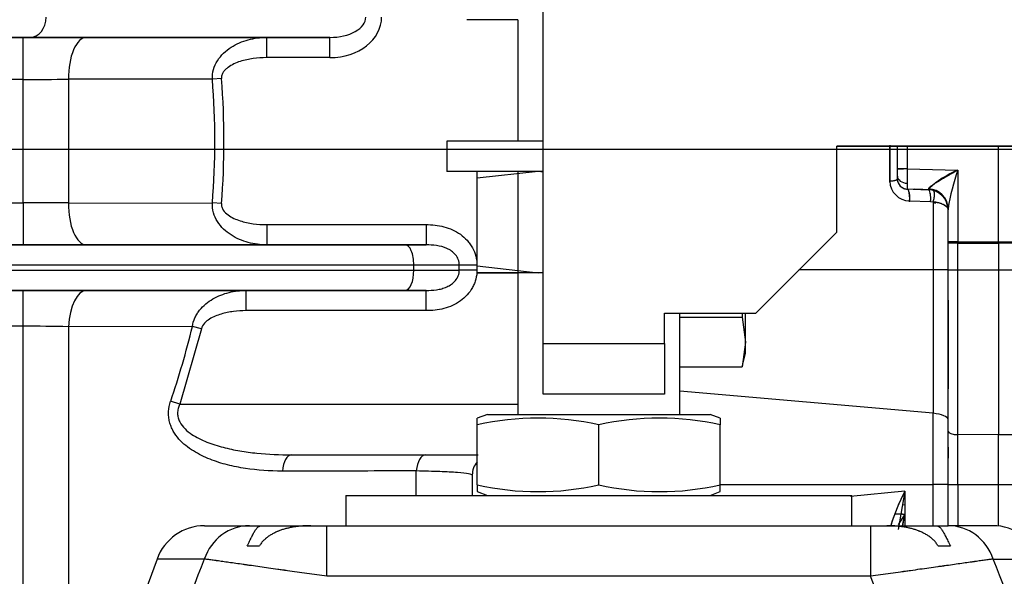
# Model space of a CAD drawing. Units: millimetres. Extents: x 0 to 408, y 0 to 202.
# Drawn here: x 228 to 240, y 127 to 133 of the extents above; entities that cross this region are included whole.
import ezdxf
from ezdxf.enums import TextEntityAlignment as Align
from ezdxf.lldxf.tags import DXFTag

# ---------------------------------------------------------------- set-up
doc = ezdxf.new("R2010")
doc.units = ezdxf.units.MM
for name, color, linetype in [('17210009', 7, 'Continuous'), ('17710022.1', 7, 'Continuous'), ('24883000_TMC60_0', 7, 'Continuous'), ('C__CACHEOSCAR_IN', 7, 'Continuous'), ('DIN-933_M10_X_30', 7, 'Continuous'), ('DV3_Predeterminado', 7, 'Continuous'), ('Predeterminado', 7, 'Continuous')]:
    doc.layers.add(name, color=color, linetype=linetype)
doc.styles.add('SEACAD_Arial', font='arial.ttf')
tags = doc.linetypes.add('CENTER2', pattern=[28.575, 19.05, -3.175, 3.175, -3.175]).pattern_tags.tags
tags[10:11] = [DXFTag(74, 4), DXFTag(75, 0), DXFTag(340, '0'), DXFTag(46, 0.0), DXFTag(50, 0.0), DXFTag(44, 0.0), DXFTag(45, 0.0)]
tags[8:9] = [DXFTag(74, 4), DXFTag(75, 0), DXFTag(340, '0'), DXFTag(46, 0.0), DXFTag(50, 0.0), DXFTag(44, 0.0), DXFTag(45, 0.0)]
tags[6:7] = [DXFTag(74, 4), DXFTag(75, 0), DXFTag(340, '0'), DXFTag(46, 0.0), DXFTag(50, 0.0), DXFTag(44, 0.0), DXFTag(45, 0.0)]
tags[4:5] = [DXFTag(74, 4), DXFTag(75, 0), DXFTag(340, '0'), DXFTag(46, 0.0), DXFTag(50, 0.0), DXFTag(44, 0.0), DXFTag(45, 0.0)]
tags = doc.linetypes.add('HIDDEN2', pattern=[4.7625, 3.175, -1.5875]).pattern_tags.tags
tags[6:7] = [DXFTag(74, 4), DXFTag(75, 0), DXFTag(340, '0'), DXFTag(46, 0.0), DXFTag(50, 0.0), DXFTag(44, 0.0), DXFTag(45, 0.0)]
tags[4:5] = [DXFTag(74, 4), DXFTag(75, 0), DXFTag(340, '0'), DXFTag(46, 0.0), DXFTag(50, 0.0), DXFTag(44, 0.0), DXFTag(45, 0.0)]
doc.dimstyles.new('SOLE', dxfattribs={"dimtxt": 2.6, "dimasz": 2.08, "dimexe": 1.3, "dimexo": 1.3, "dimgap": 0.65, "dimtad": 1, "dimlfac": 8.333333, "dimdsep": 46, "dimtxsty": 'SEACAD_Arial', "dimblk1": '_SE_FILLED', "dimblk2": '_SE_FILLED', "dimsah": 1, "dimcen": 1.3, "dimadec": 0, "dimazin": 0, "dimtfac": 0.7, "dimtdec": 3, "dimtmove": 0, "dimatfit": 3, "dimfxl": 1, "dimarcsym": 0})

# ---------------------------------------------------------------- blocks, each defined once
blk = doc.blocks.new('SE3')
at = {"layer": '17210009', "color": 7, "linetype": 'HIDDEN2'}
for p, q in [((227.939, 133.078), (228.256, 133.078)), ((228.338, 133.078), (228.088, 133.078)), ((228.256, 133.078), (229.007, 133.078)), ((231.892, 133.078), (228.338, 133.078)), ((229.007, 133.078), (231.142, 133.078)), ((231.142, 133.078), (231.892, 133.078)), ((227.759, 130.618), (232.785, 130.618)), ((228.256, 130.618), (227.939, 130.618)), ((229.007, 130.618), (228.256, 130.618)), ((231.142, 130.618), (229.007, 130.618)), ((233.031, 130.618), (231.142, 130.618)), ((232.785, 130.618), (233.031, 130.618)), ((232.785, 130.078), (227.157, 130.078)), ((227.34, 130.078), (228.256, 130.078)), ((228.256, 130.078), (229.007, 130.078)), ((229.007, 130.078), (230.898, 130.078)), ((230.898, 130.078), (233.031, 130.078)), ((233.031, 130.078), (232.785, 130.078)), ((231.435, 128.128), (233.639, 128.128)), ((231.435, 128.128), (233.023, 128.128)), ((233.023, 128.128), (233.649, 128.128)), ((233.579, 127.888), (233.579, 127.648))]:
    blk.add_line(p, q, dxfattribs=at)
at = {"layer": '17210009', "color": 7, "linetype": 'Continuous'}
for p, q in [((228.256, 132.58), (228.256, 133.078)), ((231.142, 132.838), (231.142, 133.078)), ((231.892, 132.838), (231.892, 133.078)), ((231.892, 132.838), (231.142, 132.838)), ((228.256, 132.58), (227.939, 132.58)), ((228.256, 131.116), (228.256, 132.58)), ((228.792, 132.581), (228.792, 131.114)), ((230.498, 132.581), (228.792, 132.581)), ((230.606, 132.589), (230.498, 132.581)), ((227.939, 131.116), (228.256, 131.116)), ((228.256, 131.116), (228.256, 130.618)), ((228.792, 131.114), (230.498, 131.115)), ((230.606, 131.107), (230.498, 131.115)), ((231.142, 130.858), (233.031, 130.858)), ((231.142, 130.858), (231.142, 130.618)), ((233.031, 130.858), (233.031, 130.618)), ((227.268, 130.318), (232.886, 130.318)), ((232.886, 130.378), (227.305, 130.378)), ((232.886, 130.318), (232.886, 130.378)), ((233.425, 130.378), (232.886, 130.378)), ((232.886, 130.318), (233.425, 130.318)), ((233.425, 130.318), (233.425, 130.378)), ((233.635, 130.378), (233.425, 130.378)), ((233.635, 130.318), (233.425, 130.318)), ((228.256, 129.653), (228.256, 130.078)), ((230.898, 129.838), (230.898, 130.078)), ((233.031, 129.838), (233.031, 130.078)), ((233.031, 129.838), (230.898, 129.838)), ((228.256, 129.653), (227.34, 129.653)), ((228.256, 121.768), (228.256, 129.653)), ((230.261, 129.649), (228.792, 129.648)), ((228.792, 129.648), (228.792, 124.01)), ((230.368, 129.624), (230.111, 128.728)), ((230.368, 129.624), (230.261, 129.649)), ((230.111, 128.728), (230.003, 128.764)), ((230.111, 128.728), (234.119, 128.728)), ((232.916, 127.648), (232.916, 127.937))]:
    blk.add_line(p, q, dxfattribs=at)
for centre, radius, start, end in [((228.268, 209.577), 76.997, 269.99063, 270.38997), ((221.513, 131.848), 9.015, 355.338, 4.662), ((221.401, 131.848), 9.235, 355.3953, 4.6047), ((228.268, 54.087), 77.03, 89.61011, 90.00929), ((228.268, 103.984), 25.669, 88.8301, 90.0281), ((220.054, 132.133), 10.505, 341.2949, 346.3264)]:
    blk.add_arc(centre, radius, start, end, dxfattribs=at)
at = {"layer": '17210009', "color": 7, "linetype": 'HIDDEN2'}
blk.add_arc((233.819, 127.888), 0.24, 138.5904, 180, dxfattribs=at)
blk.add_arc((233.819, 127.888), 0.24, 138.5904, 180, dxfattribs=at)
at = {"layer": '17210009', "color": 7, "linetype": 'Continuous'}
for centre, major_axis, ratio, start_param, end_param in [((228.338, 133.318), (0, -0.24), 0.783314, 0, 1.570796), ((231.892, 133.318), (0.613, 0), 0.783314, 4.712389, 6.283185), ((231.892, 133.318), (-0.425, 0), 0.564991, 1.570796, 3.141593), ((229.007, 132.598), (0, -0.48), 0.447478, 3.141593, 4.746792), ((229.007, 131.098), (0, 0.48), 0.447478, 1.536393, 3.141593), ((232.785, 130.378), (0, -0.24), 0.422618, 1.570796, 3.141593), ((232.785, 130.318), (0, 0.24), 0.422618, 3.141593, 4.712389), ((229.007, 129.598), (0, -0.48), 0.449614, 3.141593, 4.609016), ((231.435, 127.888), (0, 0.24), 0.456111, 0, 1.372958), ((233.023, 127.888), (0, 0.24), 0.456978, 0, 1.363708)]:
    blk.add_ellipse(centre, major_axis=major_axis, ratio=ratio, start_param=start_param, end_param=end_param, dxfattribs=at)
for points, knots in [([(230.498, 132.581), (230.496, 132.62), (230.501, 132.659), (230.522, 132.734), (230.538, 132.769), (230.58, 132.835), (230.604, 132.864), (230.658, 132.917), (230.689, 132.94), (230.751, 132.981), (230.784, 132.998), (230.852, 133.028), (230.888, 133.04), (230.995, 133.069), (231.067, 133.078), (231.142, 133.078)], [0, 0, 0, 0, 0.125, 0.125, 0.25, 0.25, 0.375, 0.375, 0.5, 0.5, 0.625, 0.625, 0.75, 0.75, 1, 1, 1, 1]), ([(231.142, 132.838), (231.088, 132.838), (231.035, 132.834), (230.931, 132.82), (230.879, 132.809), (230.803, 132.785), (230.778, 132.775), (230.729, 132.752), (230.705, 132.739), (230.673, 132.715), (230.663, 132.706), (230.644, 132.687), (230.635, 132.677), (230.62, 132.655), (230.614, 132.642), (230.606, 132.617), (230.605, 132.603), (230.606, 132.589)], [0, 0, 0, 0, 0.25, 0.25, 0.5, 0.5, 0.625, 0.625, 0.75, 0.75, 0.8125, 0.8125, 0.875, 0.875, 0.9375, 0.9375, 1, 1, 1, 1]), ([(231.142, 130.618), (231.067, 130.618), (230.995, 130.627), (230.888, 130.656), (230.853, 130.668), (230.784, 130.698), (230.751, 130.715), (230.689, 130.756), (230.658, 130.779), (230.604, 130.832), (230.58, 130.861), (230.538, 130.927), (230.522, 130.962), (230.501, 131.037), (230.496, 131.076), (230.498, 131.115)], [0, 0, 0, 0, 0.25, 0.25, 0.375, 0.375, 0.5, 0.5, 0.625, 0.625, 0.75, 0.75, 0.875, 0.875, 1, 1, 1, 1]), ([(230.606, 131.107), (230.605, 131.093), (230.606, 131.08), (230.614, 131.054), (230.62, 131.042), (230.642, 131.008), (230.662, 130.989), (230.705, 130.957), (230.728, 130.944), (230.777, 130.921), (230.802, 130.912), (230.877, 130.887), (230.929, 130.876), (231.035, 130.861), (231.088, 130.858), (231.142, 130.858)], [0, 0, 0, 0, 0.0625, 0.0625, 0.125, 0.125, 0.25, 0.25, 0.375, 0.375, 0.5, 0.5, 0.75, 0.75, 1, 1, 1, 1]), ([(233.031, 130.858), (233.103, 130.858), (233.174, 130.851), (233.278, 130.823), (233.312, 130.811), (233.377, 130.781), (233.409, 130.764), (233.468, 130.722), (233.494, 130.698), (233.53, 130.659), (233.541, 130.645), (233.562, 130.616), (233.572, 130.6), (233.598, 130.553), (233.612, 130.52), (233.63, 130.451), (233.635, 130.414), (233.635, 130.378)], [0, 0, 0, 0, 0.25, 0.25, 0.375, 0.375, 0.5, 0.5, 0.625, 0.625, 0.6875, 0.6875, 0.75, 0.75, 0.875, 0.875, 1, 1, 1, 1]), ([(233.425, 130.378), (233.425, 130.4), (233.421, 130.422), (233.406, 130.464), (233.394, 130.483), (233.367, 130.517), (233.351, 130.531), (233.316, 130.557), (233.297, 130.567), (233.239, 130.593), (233.197, 130.604), (233.115, 130.616), (233.073, 130.618), (233.031, 130.618)], [0, 0, 0, 0, 0.125, 0.125, 0.25, 0.25, 0.375, 0.375, 0.5, 0.5, 0.75, 0.75, 1, 1, 1, 1]), ([(233.635, 130.318), (233.635, 130.282), (233.63, 130.246), (233.617, 130.194), (233.611, 130.177), (233.597, 130.144), (233.59, 130.127), (233.564, 130.08), (233.543, 130.051), (233.494, 129.998), (233.467, 129.974), (233.409, 129.932), (233.377, 129.914), (233.312, 129.885), (233.278, 129.873), (233.174, 129.845), (233.103, 129.838), (233.031, 129.838)], [0, 0, 0, 0, 0.125, 0.125, 0.1875, 0.1875, 0.25, 0.25, 0.375, 0.375, 0.5, 0.5, 0.625, 0.625, 0.75, 0.75, 1, 1, 1, 1]), ([(233.031, 130.078), (233.073, 130.078), (233.114, 130.08), (233.176, 130.089), (233.196, 130.093), (233.237, 130.104), (233.257, 130.111), (233.316, 130.137), (233.353, 130.162), (233.394, 130.213), (233.406, 130.232), (233.421, 130.273), (233.425, 130.296), (233.425, 130.318)], [0, 0, 0, 0, 0.25, 0.25, 0.375, 0.375, 0.5, 0.5, 0.75, 0.75, 0.875, 0.875, 1, 1, 1, 1]), ([(230.261, 129.649), (230.266, 129.685), (230.276, 129.72), (230.298, 129.769), (230.307, 129.785), (230.326, 129.815), (230.336, 129.829), (230.368, 129.87), (230.394, 129.896), (230.447, 129.94), (230.475, 129.96), (230.535, 129.995), (230.566, 130.01), (230.63, 130.035), (230.663, 130.045), (230.761, 130.07), (230.83, 130.078), (230.898, 130.078)], [0, 0, 0, 0, 0.125, 0.125, 0.1875, 0.1875, 0.25, 0.25, 0.375, 0.375, 0.5, 0.5, 0.625, 0.625, 0.75, 0.75, 1, 1, 1, 1]), ([(230.898, 129.838), (230.848, 129.838), (230.798, 129.835), (230.699, 129.822), (230.651, 129.812), (230.555, 129.783), (230.507, 129.764), (230.442, 129.724), (230.422, 129.708), (230.388, 129.671), (230.374, 129.649), (230.368, 129.624)], [0, 0, 0, 0, 0.25, 0.25, 0.5, 0.5, 0.75, 0.75, 0.875, 0.875, 1, 1, 1, 1]), ([(231.327, 127.935), (231.179, 127.935), (231.033, 127.945), (230.818, 127.978), (230.747, 127.992), (230.608, 128.027), (230.538, 128.049), (230.437, 128.089), (230.403, 128.104), (230.337, 128.137), (230.305, 128.155), (230.242, 128.194), (230.211, 128.215), (230.154, 128.262), (230.127, 128.288), (230.077, 128.344), (230.054, 128.376), (230.025, 128.426), (230.017, 128.444), (230.002, 128.481), (229.996, 128.5), (229.986, 128.539), (229.983, 128.559), (229.979, 128.599), (229.978, 128.62), (229.982, 128.683), (229.99, 128.724), (230.003, 128.764)], [0, 0, 0, 0, 0.25, 0.25, 0.375, 0.375, 0.5, 0.5, 0.5625, 0.5625, 0.625, 0.625, 0.6875, 0.6875, 0.75, 0.75, 0.8125, 0.8125, 0.84375, 0.84375, 0.875, 0.875, 0.90625, 0.90625, 0.9375, 0.9375, 1, 1, 1, 1]), ([(230.111, 128.728), (230.103, 128.711), (230.097, 128.694), (230.088, 128.658), (230.086, 128.639), (230.086, 128.603), (230.089, 128.585), (230.098, 128.551), (230.104, 128.534), (230.128, 128.487), (230.15, 128.46), (230.199, 128.412), (230.226, 128.39), (230.31, 128.334), (230.371, 128.304), (230.497, 128.254), (230.561, 128.234), (230.691, 128.201), (230.757, 128.187), (230.89, 128.164), (230.958, 128.155), (231.161, 128.134), (231.297, 128.128), (231.435, 128.128)], [0, 0, 0, 0, 0.03125, 0.03125, 0.0625, 0.0625, 0.09375, 0.09375, 0.125, 0.125, 0.1875, 0.1875, 0.25, 0.25, 0.375, 0.375, 0.5, 0.5, 0.625, 0.625, 0.75, 0.75, 1, 1, 1, 1]), ([(232.916, 127.937), (232.773, 127.937), (232.631, 127.937), (232.488, 127.937), (232.101, 127.936), (231.714, 127.936), (231.327, 127.935)], [0, 0, 0, 0, 0.268911, 0.268911, 0.268911, 1, 1, 1, 1]), ([(233.579, 127.888), (233.579, 127.893), (233.564, 127.899), (233.505, 127.909), (233.461, 127.913), (233.375, 127.92), (233.342, 127.922), (233.272, 127.926), (233.234, 127.927), (233.152, 127.931), (233.109, 127.932), (233.015, 127.935), (232.967, 127.936), (232.916, 127.937)], [0, 0, 0, 0, 0.25, 0.25, 0.5, 0.5, 0.625, 0.625, 0.75, 0.75, 0.875, 0.875, 1, 1, 1, 1])]:
    blk.add_open_spline(points, degree=3, knots=knots, dxfattribs=at)
at = {"layer": '17710022.1', "color": 7, "linetype": 'Continuous'}
for p, q in [((234.419, 129.448), (234.419, 134.248)), ((237.899, 131.788), (242.819, 131.788)), ((237.899, 130.768), (237.899, 131.788)), ((242.819, 131.788), (237.899, 131.788)), ((236.939, 129.808), (237.899, 130.768)), ((236.939, 129.808), (237.899, 130.768)), ((235.859, 129.808), (236.939, 129.808)), ((235.859, 129.808), (236.939, 129.808)), ((235.859, 129.448), (235.859, 129.808)), ((234.419, 129.448), (235.859, 129.448)), ((234.419, 128.848), (234.419, 129.448)), ((235.859, 129.448), (235.859, 128.848)), ((235.859, 128.848), (234.419, 128.848))]:
    blk.add_line(p, q, dxfattribs=at)
at = {"layer": '24883000_TMC60_0', "color": 7, "linetype": 'HIDDEN2'}
for p, q in [((238.53, 131.799), (238.53, 131.375)), ((238.53, 131.796), (238.53, 131.375)), ((238.53, 131.36), (238.53, 131.796)), ((238.619, 131.519), (238.619, 131.788)), ((238.619, 131.519), (238.619, 131.788)), ((238.736, 131.788), (238.736, 131.519)), ((238.736, 131.788), (238.736, 131.519)), ((239.819, 130.653), (239.819, 131.788)), ((239.819, 130.653), (239.819, 131.788)), ((238.736, 131.519), (238.619, 131.519)), ((238.619, 131.434), (238.619, 131.519)), ((238.736, 131.519), (238.619, 131.519)), ((238.619, 131.519), (238.693, 131.519)), ((238.619, 131.434), (238.619, 131.519)), ((238.619, 131.399), (238.619, 131.434)), ((238.619, 131.399), (238.619, 131.434)), ((238.736, 131.519), (239.336, 131.503)), ((238.736, 131.519), (239.336, 131.503)), ((239.336, 131.503), (239.336, 130.653)), ((239.336, 131.503), (239.336, 130.653)), ((238.985, 131.272), (238.736, 131.279)), ((238.985, 131.272), (238.736, 131.279)), ((238.736, 131.279), (238.736, 131.279)), ((238.806, 131.277), (238.985, 131.272)), ((238.916, 131.274), (238.818, 131.277)), ((238.921, 131.274), (238.887, 131.275)), ((238.987, 131.281), (238.985, 131.272)), ((238.987, 131.281), (238.985, 131.272)), ((239.012, 131.272), (238.985, 131.272)), ((238.764, 131.14), (239.013, 131.134)), ((238.764, 131.14), (239.013, 131.134)), ((239.013, 131.134), (239.041, 131.13)), ((239.013, 131.134), (239.041, 131.13)), ((239.041, 131.13), (239.041, 130.321)), ((239.041, 131.13), (239.041, 130.321)), ((239.219, 131.05), (239.219, 131.032)), ((239.219, 130.643), (239.219, 131.05)), ((239.219, 130.653), (239.219, 131.05)), ((239.336, 130.653), (239.219, 130.653)), ((239.219, 130.321), (239.219, 130.643)), ((239.219, 130.321), (239.219, 130.634)), ((239.336, 130.653), (239.819, 130.653)), ((239.336, 130.64), (239.336, 130.653)), ((239.336, 130.321), (239.336, 130.646)), ((239.336, 130.64), (239.819, 130.64)), ((239.336, 130.321), (239.336, 130.64)), ((239.819, 130.653), (240.302, 130.653)), ((239.819, 130.653), (240.302, 130.653)), ((240.302, 130.64), (239.819, 130.64)), ((239.819, 130.64), (239.819, 130.321)), ((239.819, 130.64), (239.819, 130.321)), ((240.302, 130.64), (239.819, 130.64)), ((239.041, 130.321), (237.451, 130.321)), ((239.041, 130.321), (237.451, 130.321)), ((239.041, 130.321), (239.041, 128.621)), ((239.219, 130.321), (239.041, 130.321)), ((239.219, 130.321), (239.041, 130.321)), ((239.041, 130.321), (239.041, 128.621)), ((239.219, 128.407), (239.219, 130.321)), ((239.219, 130.321), (239.336, 130.321)), ((239.219, 130.321), (239.336, 130.321)), ((239.219, 128.407), (239.219, 130.321)), ((239.336, 130.321), (239.819, 130.321)), ((239.336, 128.368), (239.336, 130.321)), ((239.336, 130.321), (239.819, 130.321)), ((239.336, 128.368), (239.336, 130.321)), ((239.819, 130.321), (240.302, 130.321)), ((239.819, 130.321), (240.302, 130.321)), ((239.819, 130.321), (239.819, 128.364)), ((239.819, 130.321), (239.819, 128.364)), ((239.219, 129.964), (239.219, 128.91)), ((239.041, 128.621), (236.039, 128.883)), ((239.041, 128.621), (236.039, 128.883)), ((239.041, 127.777), (239.041, 128.621)), ((239.041, 127.777), (239.041, 128.621)), ((239.219, 127.777), (239.219, 128.407)), ((239.219, 127.777), (239.219, 128.407)), ((239.336, 127.777), (239.336, 128.368)), ((239.819, 128.364), (239.336, 128.368)), ((239.819, 128.364), (239.336, 128.368)), ((239.336, 127.777), (239.336, 128.368)), ((240.302, 128.368), (239.819, 128.364)), ((240.302, 128.368), (239.819, 128.364)), ((239.819, 127.777), (239.819, 128.364)), ((239.819, 127.777), (239.819, 128.364)), ((239.219, 128.219), (239.219, 128.088)), ((236.519, 127.777), (239.041, 127.777)), ((236.519, 127.777), (239.041, 127.777)), ((238.708, 127.698), (238.064, 127.633)), ((238.708, 127.698), (238.064, 127.633)), ((238.708, 127.698), (238.628, 127.242)), ((238.708, 127.698), (238.708, 127.288)), ((239.041, 127.288), (239.041, 127.777)), ((239.219, 127.777), (239.041, 127.777)), ((239.041, 127.288), (239.041, 127.777)), ((239.219, 127.777), (239.336, 127.777)), ((239.219, 127.288), (239.219, 127.777)), ((239.219, 127.777), (239.336, 127.777)), ((239.219, 127.288), (239.219, 127.777)), ((239.336, 127.777), (239.819, 127.777)), ((239.336, 127.777), (239.336, 127.288)), ((239.336, 127.777), (239.819, 127.777)), ((239.336, 127.777), (239.336, 127.288)), ((239.819, 127.777), (240.302, 127.777)), ((239.819, 127.284), (239.819, 127.777)), ((239.819, 127.777), (240.302, 127.777)), ((239.819, 127.284), (239.819, 127.777)), ((238.68, 127.54), (238.708, 127.537)), ((238.68, 127.54), (238.708, 127.537)), ((238.681, 127.288), (238.708, 127.423)), ((238.682, 127.287), (238.708, 127.423))]:
    blk.add_line(p, q, dxfattribs=at)
for centre, radius, start, end in [((252.292, 131.33), 13.557, 179.2026, 179.9195), ((252.504, 131.328), 13.77, 179.2081, 179.9139), ((239.789, 130.404), 1.189, 112.4237, 132.4629), ((239.789, 130.404), 1.189, 112.4237, 124.4235), ((241.913, 130.597), 2.732, 160.6221, 170.4455), ((241.765, 130.635), 2.58, 160.3325, 170.735), ((238.767, 131.377), 0.237, 180.6014, 269.2466), ((238.767, 131.377), 0.237, 180.6028, 269.2452), ((238.739, 131.399), 0.12, 180, 268.5), ((239.486, 131.328), 0.752, 178.3804, 183.7379), ((239.518, 131.328), 0.784, 178.4883, 183.6301), ((238.979, 131.032), 0.24, 0, 88.5), ((238.979, 131.032), 0.24, 0, 88.5), ((242.006, 130.572), 2.828, 169.8246, 170.2777), ((240.596, 126.69), 2.14, 151.9052, 163.6731), ((240.614, 126.682), 2.159, 151.9578, 163.6205), ((238.583, 108.871), 18.552, 89.614, 89.99), ((238.613, 108.482), 18.941, 89.7121, 90.0787)]:
    blk.add_arc(centre, radius, start, end, dxfattribs=at)
for centre, major_axis, ratio, start_param, end_param in [((238.739, 131.434), (-0.12, 0), 0.707107, 0, 1.533781), ((238.739, 131.434), (-0.12, 0), 0.707107, 0, 1.533781), ((238.733, 131.159), (-0.003, -0.12), 0.265663, 1.422962, 3.141593), ((238.733, 131.159), (-0.003, -0.12), 0.275774, 1.301902, 3.141593), ((238.982, 131.152), (-0.003, -0.12), 0.265457, 1.426116, 3.141593), ((238.979, 131.05), (-0.24, 0), 0.963134, 3.141593, 4.680135), ((238.979, 131.05), (-0.24, 0), 0.963134, 3.141593, 4.680135), ((238.979, 128.545), (-0.24, 0), 0.326092, 3.141593, 4.45059), ((238.979, 128.545), (-0.24, 0), 0.326092, 3.141593, 4.45059), ((239.339, 128.407), (-0.12, 0), 0.326092, 0, 1.544616), ((239.339, 128.407), (-0.12, 0), 0.326092, 0, 1.544616)]:
    blk.add_ellipse(centre, major_axis=major_axis, ratio=ratio, start_param=start_param, end_param=end_param, dxfattribs=at)
for points, knots in [([(239.336, 131.503), (239.315, 131.492), (239.28, 131.472), (239.227, 131.442), (239.179, 131.414), (239.128, 131.384), (239.081, 131.356), (239.048, 131.335), (239.029, 131.322), (239.021, 131.316), (239.013, 131.31), (239.006, 131.305), (239, 131.3), (238.995, 131.295), (238.992, 131.291), (238.989, 131.287), (238.987, 131.284), (238.987, 131.282), (238.987, 131.281)], [0, 0, 0, 0, 0.146485, 0.24975, 0.384739, 0.499316, 0.635387, 0.748927, 0.779835, 0.809194, 0.837076, 0.863567, 0.888764, 0.912783, 0.935755, 0.957832, 0.979185, 1, 1, 1, 1]), ([(238.53, 131.375), (238.542, 131.375), (238.554, 131.376), (238.576, 131.379), (238.586, 131.381), (238.602, 131.386), (238.609, 131.388), (238.617, 131.394), (238.619, 131.396), (238.619, 131.399)], [0, 0, 0, 0, 0.25, 0.25, 0.5, 0.5, 0.75, 0.75, 1, 1, 1, 1]), ([(238.619, 131.399), (238.619, 131.385), (238.621, 131.37), (238.633, 131.341), (238.642, 131.327), (238.664, 131.303), (238.678, 131.294), (238.707, 131.282), (238.722, 131.279), (238.736, 131.279)], [0, 0, 0, 0, 0.25, 0.25, 0.5, 0.5, 0.75, 0.75, 1, 1, 1, 1]), ([(238.764, 131.14), (238.765, 131.157), (238.765, 131.175), (238.763, 131.208), (238.761, 131.223), (238.756, 131.25), (238.753, 131.26), (238.745, 131.275), (238.74, 131.279), (238.736, 131.279)], [0, 0, 0, 0, 0.25, 0.25, 0.5, 0.5, 0.75, 0.75, 1, 1, 1, 1]), ([(238.765, 131.14), (238.766, 131.154), (238.766, 131.167), (238.765, 131.199), (238.763, 131.216), (238.758, 131.246), (238.754, 131.258), (238.748, 131.27), (238.745, 131.274), (238.743, 131.276)], [0.0653107, 0.0653107, 0.0653107, 0.0653107, 0.25, 0.25, 0.5, 0.5, 0.75, 0.75, 0.8799095, 0.8799095, 0.8799095, 0.8799095]), ([(239.013, 131.134), (239.014, 131.151), (239.014, 131.169), (239.013, 131.202), (239.011, 131.217), (239.006, 131.243), (239.002, 131.254), (238.994, 131.268), (238.99, 131.272), (238.985, 131.272)], [0, 0, 0, 0, 0.25, 0.25, 0.5, 0.5, 0.75, 0.75, 1, 1, 1, 1]), ([(239.041, 131.264), (239.045, 131.263), (239.049, 131.259), (239.054, 131.245), (239.056, 131.234), (239.056, 131.207), (239.054, 131.191), (239.049, 131.16), (239.045, 131.144), (239.041, 131.13)], [0, 0, 0, 0, 0.25, 0.25, 0.5, 0.5, 0.75, 0.75, 1, 1, 1, 1]), ([(239.041, 131.264), (239.045, 131.263), (239.049, 131.259), (239.054, 131.245), (239.056, 131.234), (239.056, 131.207), (239.054, 131.191), (239.049, 131.16), (239.045, 131.144), (239.041, 131.13)], [0, 0, 0, 0, 0.25, 0.25, 0.5, 0.5, 0.75, 0.75, 1, 1, 1, 1]), ([(239.041, 131.13), (239.049, 131.129), (239.057, 131.128), (239.068, 131.127), (239.072, 131.126), (239.079, 131.125), (239.083, 131.124), (239.093, 131.122), (239.1, 131.12), (239.112, 131.117), (239.118, 131.115), (239.13, 131.112), (239.135, 131.11), (239.145, 131.106), (239.15, 131.104), (239.164, 131.098), (239.172, 131.094), (239.186, 131.085), (239.192, 131.08), (239.202, 131.071), (239.206, 131.066), (239.212, 131.057), (239.215, 131.052), (239.218, 131.042), (239.219, 131.037), (239.219, 131.032)], [0, 0, 0, 0, 0.0625, 0.0625, 0.09375, 0.09375, 0.125, 0.125, 0.1875, 0.1875, 0.25, 0.25, 0.3125, 0.3125, 0.375, 0.375, 0.5, 0.5, 0.625, 0.625, 0.75, 0.75, 0.875, 0.875, 1, 1, 1, 1]), ([(239.041, 131.13), (239.05, 131.129), (239.067, 131.127), (239.093, 131.122), (239.12, 131.115), (239.147, 131.106), (239.172, 131.094), (239.193, 131.08), (239.205, 131.067), (239.213, 131.056), (239.216, 131.049), (239.218, 131.043), (239.219, 131.038), (239.219, 131.034), (239.219, 131.032)], [0, 0, 0, 0, 0.079964, 0.163462, 0.250326, 0.368241, 0.499432, 0.609384, 0.749029, 0.812013, 0.874406, 0.916405, 0.958286, 1, 1, 1, 1]), ([(239.07, 131.113), (239.069, 131.113), (239.067, 131.113), (239.06, 131.114), (239.053, 131.115), (239.041, 131.117)], [0.92424822, 0.92424822, 0.92424822, 0.92424822, 0.9375, 0.9375, 0.98490837, 0.98490837, 0.98490837, 0.98490837]), ([(239.076, 131.112), (239.071, 131.113), (239.062, 131.114), (239.051, 131.115), (239.041, 131.116)], [0.89137513, 0.89137513, 0.89137513, 0.89137513, 0.93826074, 0.98346078, 0.98346078, 0.98346078, 0.98346078]), ([(238.708, 127.423), (238.686, 127.391), (238.665, 127.359), (238.64, 127.318), (238.634, 127.309), (238.628, 127.299)], [0, 0, 0, 0, 0.25, 0.25, 0.3253994, 0.3253994, 0.3253994, 0.3253994]), ([(238.708, 127.423), (238.701, 127.413), (238.689, 127.395), (238.672, 127.369), (238.658, 127.347), (238.644, 127.325), (238.634, 127.309), (238.628, 127.3)], [0, 0, 0, 0, 0.07795, 0.1457328, 0.2032764, 0.2505336, 0.3271084, 0.3271084, 0.3271084, 0.3271084])]:
    blk.add_open_spline(points, degree=3, knots=knots, dxfattribs=at)
blk.add_rational_spline([(238.53, 131.375), (238.584, 131.378), (238.619, 131.387), (238.619, 131.399)], [0.999055575104, 0.861421243465, 0.861421243465, 0.999055575104], degree=3, dxfattribs=at)
blk.add_rational_spline([(239.336, 130.646), (239.336, 130.64), (239.336, 130.64), (239.336, 130.64), (239.267, 130.64), (239.219, 130.637), (239.219, 130.643)], [0.999821785657, 0.999821785657, 0.999821785657, 0.999821785657, 0.811012949063, 0.810723897177, 0.99895463], degree=3, knots=[0, 0, 0, 0, 0.000027, 0.000027, 0.000027, 1, 1, 1, 1], dxfattribs=at)
at = {"layer": 'C__CACHEOSCAR_IN', "color": 7, "linetype": 'HIDDEN2'}
for p, q in [((234.119, 133.288), (233.514, 133.288)), ((234.119, 133.288), (234.119, 131.848)), ((234.419, 131.848), (233.279, 131.848)), ((233.279, 131.848), (233.279, 131.488)), ((234.419, 131.488), (233.279, 131.488)), ((234.359, 131.488), (233.639, 131.407)), ((233.639, 131.407), (233.639, 131.488)), ((234.119, 131.488), (234.119, 128.608)), ((234.419, 131.481), (234.359, 131.488)), ((233.639, 130.369), (233.639, 131.407)), ((233.639, 130.288), (233.639, 130.369)), ((233.639, 130.369), (234.359, 130.288)), ((234.359, 130.288), (233.639, 130.288)), ((233.639, 130.288), (234.119, 130.288)), ((234.359, 130.288), (234.419, 130.295)), ((234.419, 130.288), (234.359, 130.288)), ((236.039, 128.608), (236.039, 129.808)), ((233.759, 128.608), (233.639, 128.564)), ((233.639, 128.483), (233.639, 128.564)), ((233.759, 128.608), (236.399, 128.608)), ((236.519, 128.564), (236.399, 128.608)), ((236.519, 128.564), (236.519, 128.483)), ((233.639, 127.773), (233.639, 128.483)), ((235.079, 127.773), (235.079, 128.483)), ((236.519, 127.773), (236.519, 128.483)), ((233.639, 127.773), (233.639, 127.692)), ((236.519, 127.692), (236.519, 127.773)), ((232.079, 127.648), (238.079, 127.648)), ((232.079, 127.648), (232.079, 127.288)), ((233.639, 127.692), (233.759, 127.648)), ((236.399, 127.648), (236.519, 127.692)), ((238.079, 127.288), (238.079, 127.648)), ((230.406, 127.288), (230.937, 127.288)), ((230.937, 127.288), (231.08, 127.288)), ((231.08, 127.288), (232.737, 127.288)), ((231.664, 127.288), (231.857, 127.288)), ((231.664, 127.288), (232.079, 127.288)), ((231.857, 127.288), (238.3, 127.288)), ((237.421, 127.288), (239.078, 127.288)), ((238.079, 127.288), (238.494, 127.288)), ((238.3, 127.288), (238.494, 127.288)), ((239.078, 127.288), (239.221, 127.288)), ((239.752, 127.288), (239.221, 127.288)), ((230.91, 127.048), (231.057, 127.048)), ((239.101, 127.048), (239.248, 127.048)), ((229.842, 126.893), (228.784, 123.986))]:
    blk.add_line(p, q, dxfattribs=at)
at = {"layer": 'C__CACHEOSCAR_IN', "color": 7, "linetype": 'Continuous'}
for p, q in [((231.857, 126.688), (231.857, 127.288)), ((238.3, 127.288), (238.3, 126.688)), ((230.402, 126.893), (229.842, 126.893)), ((239.755, 126.893), (240.316, 126.893)), ((238.3, 126.688), (231.857, 126.688))]:
    blk.add_line(p, q, dxfattribs=at)
at = {"layer": 'C__CACHEOSCAR_IN', "color": 7, "linetype": 'HIDDEN2'}
for centre, radius, start, end in [((234.359, 125.298), 3.266, 77.2645, 102.7355), ((235.799, 125.298), 3.266, 77.2645, 102.7355), ((234.359, 130.958), 3.266, 257.2645, 282.7355), ((235.799, 130.958), 3.266, 257.2645, 282.7355), ((230.406, 126.688), 0.6, 90, 160), ((239.752, 126.688), 0.6, 20, 90)]:
    blk.add_arc(centre, radius, start, end, dxfattribs=at)
at = {"layer": 'C__CACHEOSCAR_IN', "color": 7, "linetype": 'Continuous'}
for centre, radius, start, end in [((825.868, -104.926), 638.999, 158.728684, 159.025246), ((-355.71, -104.926), 638.998, 20.974754, 21.271316), ((-560.013, -179.972), 855.187, 20.806992, 21.013551)]:
    blk.add_arc(centre, radius, start, end, dxfattribs=at)
for centre, major_axis, start_param, end_param in [((230.937, 126.688), (0, -0.6), 3.141593, 4.363323), ((239.221, 126.688), (0, 0.6), 5.061455, 6.283185)]:
    blk.add_ellipse(centre, major_axis=major_axis, ratio=0.948468, start_param=start_param, end_param=end_param, dxfattribs=at)
at = {"layer": 'C__CACHEOSCAR_IN', "color": 7, "linetype": 'HIDDEN2'}
for points, knots in [([(230.91, 127.048), (230.913, 127.053), (230.918, 127.063), (230.923, 127.073), (230.931, 127.088), (230.935, 127.097), (230.944, 127.115), (230.949, 127.124), (230.953, 127.134), (230.954, 127.135), (230.955, 127.137), (230.955, 127.138), (230.957, 127.141), (230.96, 127.147), (230.963, 127.153), (230.969, 127.165), (230.973, 127.172), (230.98, 127.186), (230.983, 127.193), (230.99, 127.205), (230.993, 127.211), (230.998, 127.22), (231, 127.222), (231.002, 127.226), (231.003, 127.228), (231.005, 127.23), (231.009, 127.236), (231.013, 127.242), (231.019, 127.25), (231.025, 127.258), (231.034, 127.267), (231.043, 127.275), (231.049, 127.279), (231.053, 127.281), (231.055, 127.283), (231.058, 127.284), (231.059, 127.284), (231.06, 127.284), (231.064, 127.286), (231.067, 127.287), (231.072, 127.287), (231.074, 127.288), (231.077, 127.288), (231.079, 127.288), (231.079, 127.288), (231.079, 127.288), (231.08, 127.288), (231.08, 127.288), (231.08, 127.288), (231.08, 127.288), (231.08, 127.288)], [0, 0, 0, 0, 0.03125, 0.0625, 0.0625, 0.125, 0.125, 0.1875, 0.1875, 0.195312, 0.195312, 0.203125, 0.203125, 0.21875, 0.25, 0.25, 0.3125, 0.3125, 0.375, 0.375, 0.4375, 0.4375, 0.46875, 0.46875, 0.484375, 0.484375, 0.5, 0.5625, 0.5625, 0.625, 0.6875, 0.75, 0.8125, 0.8125, 0.84375, 0.859375, 0.859375, 0.875, 0.875, 0.9375, 0.9375, 0.96875, 0.984375, 0.992188, 0.996094, 0.99707, 0.99707, 0.998047, 0.998047, 1, 1, 1, 1]), ([(231.664, 127.288), (231.663, 127.288), (231.663, 127.288), (231.662, 127.288), (231.662, 127.288), (231.66, 127.288), (231.658, 127.288), (231.652, 127.288), (231.639, 127.288), (231.629, 127.288), (231.608, 127.287), (231.594, 127.286), (231.573, 127.285), (231.566, 127.285), (231.551, 127.284), (231.544, 127.283), (231.523, 127.281), (231.495, 127.278), (231.453, 127.272), (231.425, 127.266), (231.398, 127.26), (231.384, 127.257), (231.356, 127.25), (231.343, 127.246), (231.315, 127.237), (231.298, 127.231), (231.282, 127.224), (231.277, 127.222), (231.275, 127.222), (231.272, 127.22), (231.263, 127.217), (231.255, 127.213), (231.236, 127.204), (231.223, 127.198), (231.198, 127.184), (231.186, 127.176), (231.168, 127.165), (231.156, 127.156), (231.142, 127.146), (231.134, 127.139), (231.13, 127.135), (231.127, 127.133), (231.124, 127.131), (231.118, 127.125), (231.107, 127.115), (231.093, 127.099), (231.084, 127.089), (231.076, 127.077), (231.072, 127.072), (231.064, 127.06), (231.061, 127.054), (231.057, 127.048)], [0, 0, 0, 0, 0.001953, 0.001953, 0.003906, 0.003906, 0.007813, 0.015625, 0.03125, 0.0625, 0.0625, 0.125, 0.125, 0.15625, 0.15625, 0.1875, 0.1875, 0.25, 0.3125, 0.375, 0.375, 0.4375, 0.4375, 0.5, 0.5, 0.5625, 0.578125, 0.578125, 0.585938, 0.585938, 0.59375, 0.625, 0.625, 0.6875, 0.6875, 0.75, 0.75, 0.78125, 0.8125, 0.828125, 0.828125, 0.835938, 0.84375, 0.84375, 0.875, 0.90625, 0.9375, 0.9375, 0.96875, 0.96875, 1, 1, 1, 1]), ([(239.101, 127.048), (239.097, 127.054), (239.094, 127.06), (239.086, 127.072), (239.082, 127.077), (239.074, 127.089), (239.065, 127.099), (239.05, 127.115), (239.04, 127.125), (239.033, 127.131), (239.031, 127.133), (239.028, 127.135), (239.024, 127.139), (239.016, 127.146), (239.002, 127.156), (238.99, 127.165), (238.972, 127.176), (238.96, 127.184), (238.935, 127.198), (238.922, 127.204), (238.903, 127.213), (238.894, 127.217), (238.886, 127.22), (238.883, 127.222), (238.881, 127.222), (238.876, 127.224), (238.859, 127.231), (238.842, 127.237), (238.815, 127.246), (238.801, 127.25), (238.774, 127.257), (238.76, 127.26), (238.732, 127.266), (238.705, 127.272), (238.663, 127.278), (238.634, 127.281), (238.613, 127.283), (238.606, 127.284), (238.592, 127.285), (238.585, 127.285), (238.564, 127.286), (238.55, 127.287), (238.529, 127.288), (238.518, 127.288), (238.506, 127.288), (238.5, 127.288), (238.497, 127.288), (238.496, 127.288), (238.496, 127.288), (238.495, 127.288), (238.494, 127.288), (238.494, 127.288)], [0, 0, 0, 0, 0.03125, 0.03125, 0.0625, 0.0625, 0.09375, 0.125, 0.15625, 0.15625, 0.164063, 0.171875, 0.171875, 0.1875, 0.21875, 0.25, 0.25, 0.3125, 0.3125, 0.375, 0.375, 0.40625, 0.414063, 0.414063, 0.421875, 0.421875, 0.4375, 0.5, 0.5, 0.5625, 0.5625, 0.625, 0.625, 0.6875, 0.75, 0.8125, 0.8125, 0.84375, 0.84375, 0.875, 0.875, 0.9375, 0.9375, 0.96875, 0.984375, 0.992187, 0.996094, 0.996094, 0.998047, 0.998047, 1, 1, 1, 1]), ([(239.078, 127.288), (239.078, 127.288), (239.078, 127.288), (239.078, 127.288), (239.078, 127.288), (239.078, 127.288), (239.079, 127.288), (239.079, 127.288), (239.081, 127.288), (239.083, 127.288), (239.086, 127.287), (239.091, 127.287), (239.094, 127.286), (239.098, 127.284), (239.098, 127.284), (239.1, 127.284), (239.102, 127.283), (239.105, 127.281), (239.109, 127.279), (239.115, 127.275), (239.124, 127.267), (239.133, 127.258), (239.139, 127.25), (239.145, 127.242), (239.149, 127.236), (239.153, 127.23), (239.155, 127.228), (239.155, 127.226), (239.158, 127.222), (239.159, 127.22), (239.164, 127.211), (239.168, 127.205), (239.174, 127.193), (239.178, 127.186), (239.185, 127.172), (239.189, 127.165), (239.195, 127.153), (239.198, 127.147), (239.201, 127.141), (239.202, 127.138), (239.203, 127.137), (239.204, 127.135), (239.204, 127.134), (239.209, 127.124), (239.213, 127.115), (239.222, 127.097), (239.227, 127.088), (239.235, 127.073), (239.24, 127.063), (239.245, 127.053), (239.248, 127.048)], [0, 0, 0, 0, 0.001953, 0.001953, 0.00293, 0.00293, 0.003906, 0.007813, 0.015625, 0.03125, 0.0625, 0.0625, 0.125, 0.125, 0.140625, 0.140625, 0.15625, 0.1875, 0.1875, 0.25, 0.3125, 0.375, 0.4375, 0.4375, 0.5, 0.515625, 0.515625, 0.53125, 0.53125, 0.5625, 0.5625, 0.625, 0.625, 0.6875, 0.6875, 0.75, 0.75, 0.78125, 0.796875, 0.796875, 0.804687, 0.804687, 0.8125, 0.8125, 0.875, 0.875, 0.9375, 0.9375, 0.96875, 1, 1, 1, 1])]:
    blk.add_open_spline(points, degree=3, knots=knots, dxfattribs=at)
at = {"layer": 'C__CACHEOSCAR_IN', "color": 7, "linetype": 'Continuous'}
for points, knots in [([(231.857, 126.688), (231.817, 126.694), (231.777, 126.699), (231.698, 126.711), (231.619, 126.722), (231.541, 126.733), (231.464, 126.744), (231.425, 126.749), (231.378, 126.756), (231.363, 126.758), (231.349, 126.76), (231.342, 126.761), (231.339, 126.761), (231.335, 126.762), (231.313, 126.765), (231.292, 126.768), (231.237, 126.776), (231.164, 126.786), (231.095, 126.796), (231.027, 126.805), (230.993, 126.81), (230.944, 126.817), (230.928, 126.819), (230.905, 126.822), (230.897, 126.824), (230.885, 126.825), (230.881, 126.826), (230.873, 126.827), (230.838, 126.832), (230.776, 126.841), (230.694, 126.852), (230.644, 126.859), (230.597, 126.866), (230.574, 126.869), (230.551, 126.872), (230.548, 126.873), (230.544, 126.873), (230.543, 126.873), (230.54, 126.874), (230.534, 126.875), (230.517, 126.877), (230.503, 126.879), (230.476, 126.883), (230.459, 126.885), (230.428, 126.89), (230.415, 126.891), (230.402, 126.893)], [0, 0, 0, 0, 0.0625, 0.0625, 0.125, 0.1875, 0.1875, 0.25, 0.25, 0.265625, 0.273438, 0.273438, 0.277344, 0.277344, 0.28125, 0.3125, 0.3125, 0.375, 0.4375, 0.4375, 0.5, 0.5, 0.53125, 0.53125, 0.546875, 0.546875, 0.554688, 0.554688, 0.5625, 0.625, 0.6875, 0.75, 0.75, 0.8125, 0.8125, 0.820313, 0.820313, 0.824219, 0.824219, 0.828125, 0.84375, 0.875, 0.875, 0.9375, 0.9375, 1, 1, 1, 1]), ([(239.755, 126.893), (239.743, 126.891), (239.729, 126.89), (239.699, 126.885), (239.666, 126.881), (239.627, 126.875), (239.585, 126.869), (239.562, 126.866), (239.536, 126.862), (239.533, 126.862), (239.527, 126.861), (239.524, 126.861), (239.514, 126.859), (239.496, 126.857), (239.477, 126.854), (239.437, 126.848), (239.383, 126.841), (239.295, 126.828), (239.232, 126.819), (239.191, 126.814), (239.182, 126.812), (239.172, 126.811), (239.17, 126.811), (239.166, 126.81), (239.16, 126.809), (239.137, 126.806), (239.115, 126.803), (239.064, 126.796), (239.029, 126.791), (238.958, 126.781), (238.886, 126.771), (238.811, 126.76), (238.754, 126.752), (238.734, 126.749), (238.713, 126.746), (238.71, 126.746), (238.705, 126.745), (238.698, 126.744), (238.681, 126.742), (238.666, 126.74), (238.618, 126.733), (238.539, 126.722), (238.46, 126.711), (238.381, 126.699), (238.341, 126.694), (238.3, 126.688)], [0, 0, 0, 0, 0.0625, 0.0625, 0.125, 0.1875, 0.1875, 0.25, 0.25, 0.257813, 0.257813, 0.265625, 0.265625, 0.28125, 0.3125, 0.3125, 0.375, 0.4375, 0.5, 0.5, 0.515625, 0.515625, 0.519531, 0.519531, 0.523438, 0.53125, 0.5625, 0.5625, 0.625, 0.625, 0.6875, 0.75, 0.75, 0.78125, 0.78125, 0.785156, 0.785156, 0.789063, 0.796875, 0.8125, 0.8125, 0.875, 0.9375, 0.9375, 1, 1, 1, 1])]:
    blk.add_open_spline(points, degree=3, knots=knots, dxfattribs=at)
at = {"layer": 'DIN-933_M10_X_30', "color": 7, "linetype": 'HIDDEN2'}
for p, q in [((236.78, 129.808), (236.777, 129.759)), ((236.819, 129.465), (236.819, 129.808)), ((236.039, 129.759), (236.777, 129.759)), ((236.777, 129.759), (236.819, 129.465)), ((236.819, 129.465), (236.777, 129.17)), ((236.819, 129.328), (236.819, 129.465)), ((236.777, 129.17), (236.819, 129.328)), ((236.039, 129.17), (236.777, 129.17))]:
    blk.add_line(p, q, dxfattribs=at)
at = {"layer": 'DV3_Predeterminado', "color": 7, "linetype": 'CENTER2'}
blk.add_line((161.461, 131.753), (270.855, 131.753), dxfattribs=at)
blk = doc.blocks.new('DMBLK37')
at = {"layer": 'Predeterminado', "linetype": 'Continuous'}
for points in [[(156.39, 92.98), (156.39, 93.673), (154.31, 93.326)], [(267.11, 92.98), (269.19, 93.326), (267.11, 93.673)]]:
    blk.add_hatch(color=7, dxfattribs=at).paths.add_polyline_path(points)
at = {"layer": 'Predeterminado', "color": 7, "linetype": 'Continuous'}
for p, q in [((154.31, 137.099), (154.31, 92.026)), ((269.19, 126.577), (269.19, 92.026)), ((154.31, 93.326), (269.19, 93.326))]:
    blk.add_line(p, q, dxfattribs=at)
at = {"layer": 'Predeterminado', "color": 7, "linetype": 'Continuous', "style": 'SEACAD_Arial'}
blk.add_text('957.34', height=2.6, dxfattribs=at).set_placement((206.155, 96.576), align=Align.TOP_LEFT)
blk = doc.blocks.new('_SE_FILLED')
at = {"color": 0}
blk.add_line((0, 0), (-1, 0), dxfattribs=at)
blk.add_solid([(0, 0), (-1, -0.1665), (-1, 0.1665), (0, 0)], dxfattribs=at)

msp = doc.modelspace()

# ---------------------------------------------------------------- block references
at = {"layer": 'Predeterminado'}
msp.add_blockref('SE3', (0, 0), dxfattribs=at)

# ---------------------------------------------------------------- dimensions: what is measured, and where the dimension line sits
at = {"layer": 'Predeterminado', "color": 7, "linetype": 'Continuous'}
dim = msp.add_linear_dim(base=(269.1905, 93.3262), p1=(154.31, 138.399), p2=(269.1905, 127.8771), text='\\A1;<>', dimstyle='SOLE', dxfattribs=at)
dim.commit()
dim.dimension.update_dxf_attribs({"geometry": 'DMBLK37', "text_midpoint": (211.7503, 93.3262), "dimtype": 160})

doc.saveas('drawing.dxf')
